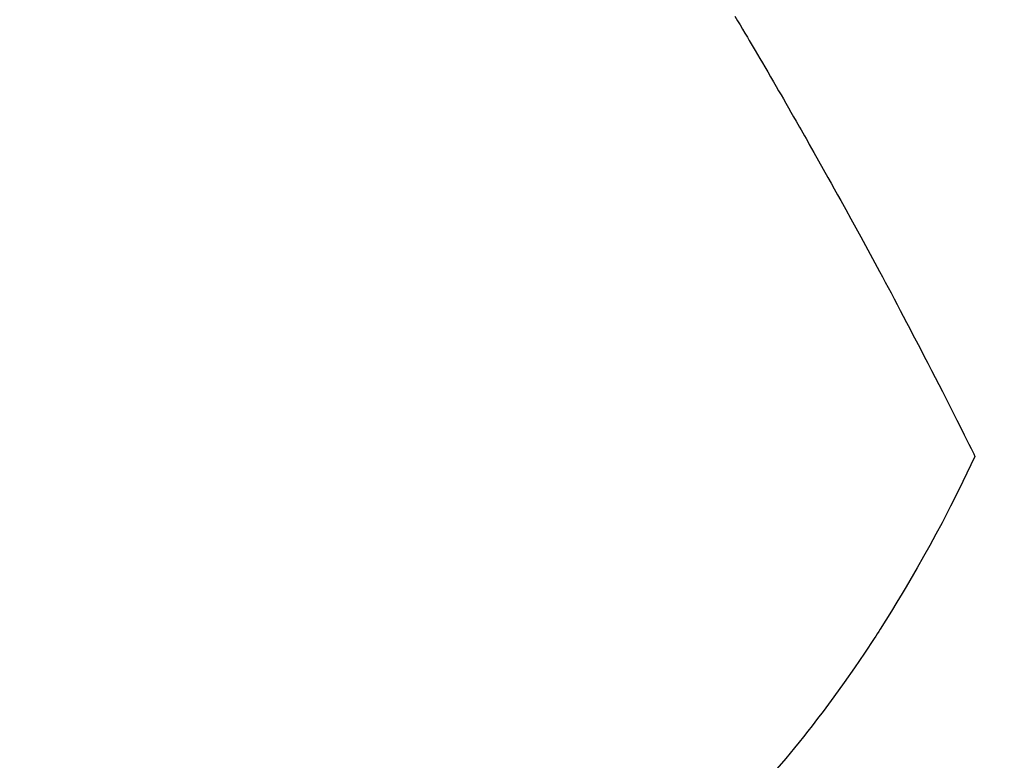
# Model space of a CAD drawing. Extents: x 0 to 26473, y -25 to 8845.
# Drawn here: x 15320 to 15335, y 7121 to 7132 of the extents above; entities that cross this region are included whole.
import ezdxf

# ---------------------------------------------------------------- set-up
doc = ezdxf.new("R2010")
doc.units = 0
doc.header["$LTSCALE"] = 50
doc.header["$MEASUREMENT"] = 0
doc.linetypes.add('HIDDEN', pattern=[0.375, 0.25, -0.125])
doc.layers.get('0').update_dxf_attribs({"linetype": 'CONTINUOUS'})
doc.layers.add('150-機器', color=8, linetype='CONTINUOUS')
doc.layers.add('160-文字', color=254, linetype='CONTINUOUS')
doc.styles.add('KH001', font='txt')
doc.dimstyles.new('KH1xx030', dxfattribs={"dimscale": 30, "dimtxt": 2, "dimasz": 0.6, "dimexe": 0.3, "dimexo": 1.2, "dimgap": 0.5, "dimtad": 3, "dimdec": 1, "dimdsep": 46, "dimlunit": 6, "dimtxsty": 'KH001', "dimblk": 'DOT', "dimcen": 1, "dimdle": 1, "dimclrd": 256, "dimclre": 256, "dimclrt": 256, "dimadec": 0, "dimazin": 0, "dimtfac": 1, "dimtdec": 1, "dimtix": 1, "dimtmove": 2, "dimatfit": 3, "dimldrblk": 'CLOSEDBLANK', "dimfxl": 1, "dimtolj": 1, "dimtzin": 0, "dimlwd": -1, "dimlwe": -1, "dimarcsym": 0})

# ---------------------------------------------------------------- blocks, each defined once
blk = doc.blocks.new('F402_H')
at = {"layer": '150-機器', "color": 13, "linetype": 'HIDDEN'}
for points in [[(213.647, -159.363), (213.605, -159.434), (213.566, -159.498), (213.528, -159.563), (213.49, -159.627), (213.452, -159.691), (213.422, -159.743), (213.391, -159.794), (213.361, -159.845), (213.33, -159.897), (213.292, -159.961), (213.255, -160.025), (213.217, -160.09), (213.179, -160.154), (213.134, -160.231), (213.089, -160.309), (213.044, -160.386), (212.999, -160.464), (212.962, -160.528), (212.924, -160.593), (212.887, -160.657), (212.85, -160.722), (212.809, -160.793), (212.769, -160.864), (212.728, -160.935), (212.687, -161.006), (212.662, -161.051), (212.636, -161.096), (212.61, -161.141), (212.584, -161.186), (212.559, -161.232), (212.533, -161.277), (212.507, -161.322), (212.482, -161.368), (212.409, -161.497), (212.336, -161.626), (212.263, -161.755), (212.191, -161.884), (212.14, -161.975), (212.09, -162.065), (212.04, -162.156), (211.989, -162.246), (211.911, -162.388), (211.833, -162.531), (211.754, -162.673), (211.676, -162.815), (211.603, -162.951), (211.529, -163.086), (211.456, -163.222), (211.383, -163.358), (211.337, -163.442), (211.292, -163.526), (211.247, -163.61), (211.202, -163.694), (211.154, -163.785), (211.106, -163.875), (211.058, -163.966), (211.01, -164.057), (210.959, -164.154), (210.909, -164.251), (210.858, -164.347), (210.807, -164.444), (210.747, -164.56), (210.686, -164.677), (210.626, -164.793), (210.566, -164.909), (210.509, -165.019), (210.453, -165.129), (210.396, -165.239), (210.34, -165.349), (210.298, -165.433), (210.255, -165.517), (210.213, -165.601), (210.17, -165.685), (210.141, -165.743), (210.112, -165.801), (210.083, -165.859), (210.054, -165.917), (210.018, -165.988), (209.982, -166.059), (209.947, -166.13), (209.912, -166.201), (209.905, -166.214), (209.899, -166.227), (209.893, -166.24), (209.887, -166.253)], [(209.887, -166.253), (210.013, -166.514), (210.141, -166.775), (210.271, -167.034), (210.403, -167.292), (210.498, -167.469), (210.594, -167.646), (210.691, -167.822), (210.79, -167.996), (210.848, -168.097), (210.907, -168.197), (210.966, -168.297), (211.025, -168.397), (211.11, -168.537), (211.195, -168.677), (211.282, -168.816), (211.37, -168.955), (211.394, -168.992), (211.418, -169.029), (211.442, -169.066), (211.466, -169.103), (211.619, -169.334), (211.775, -169.563), (211.934, -169.791), (212.096, -170.016), (212.18, -170.131), (212.265, -170.245), (212.351, -170.358), (212.438, -170.471), (212.505, -170.557), (212.574, -170.643), (212.642, -170.728), (212.712, -170.813), (212.849, -170.98), (212.989, -171.146)]]:
    blk.add_lwpolyline(points, dxfattribs=at)
blk = doc.blocks.new('_ClosedBlank')
at = {"color": 0, "linetype": 'ByBlock', "lineweight": -2}
for p, q in [((-1, 0.16667), (0, 0)), ((-1, 0.16667), (-1, -0.16667)), ((0, 0), (-1, -0.16667))]:
    blk.add_line(p, q, dxfattribs=at)
blk = doc.blocks.new('_Dot')
at = {"color": 0, "linetype": 'ByBlock', "lineweight": -2}
blk.add_line((-0.5, 0), (-1, 0), dxfattribs=at)
at = {"color": 0, "linetype": 'ByBlock', "const_width": 0.5}
blk.add_lwpolyline([(-0.25, 0, 1), (0.25, 0, 1)], format="xyb", close=True, dxfattribs=at)

msp = doc.modelspace()

# ---------------------------------------------------------------- block references
at = {"layer": '150-機器', "xscale": -1}
msp.add_blockref('F402_H', (15544.841, 7291.777), dxfattribs=at)

# ---------------------------------------------------------------- leaders
at = {"layer": '160-文字', "annotation_type": 0, "has_hookline": 1, "hookline_direction": 1}
for points, text_width in [([(15424.841, 7298.799), (15140.405, 5761.445), (15122.405, 5761.445)], 963.959), ([(15324.837, 7291.492), (14975.036, 6318.125), (14957.036, 6318.125)], 735.838)]:
    msp.add_leader(points, dimstyle='KH1xx030', override={"dimgap": 0.5, "dimtad": 1}, dxfattribs=dict(at, text_width=text_width))
at = {"layer": '160-文字'}
msp.add_leader([(15668.532, 7295.183), (15140.405, 5761.445)], dimstyle='KH1xx030', override={"dimgap": 0.5, "dimtad": 1}, dxfattribs=at)

doc.saveas('drawing.dxf')
